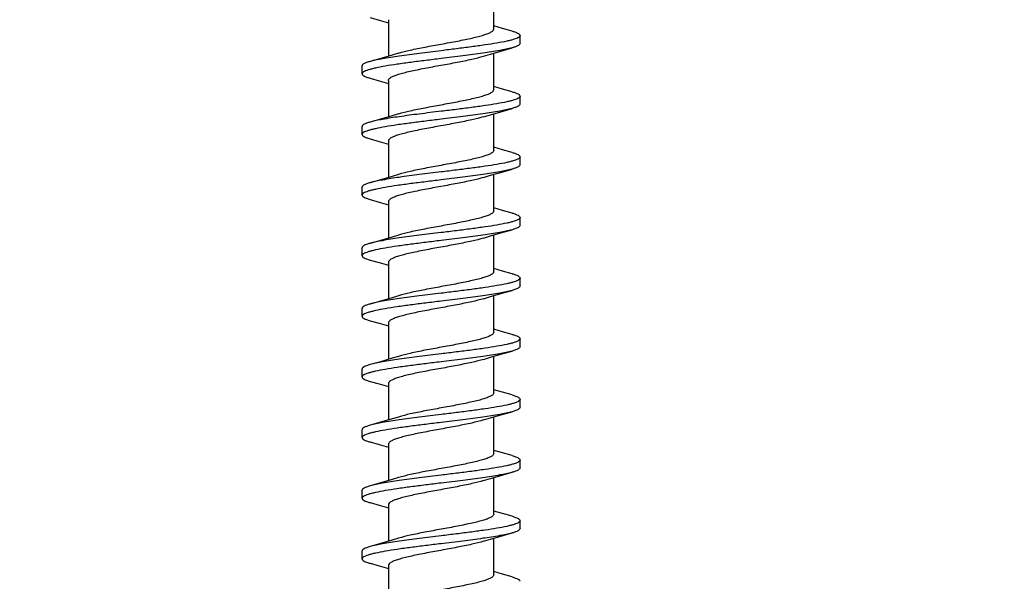
# Model space of a CAD drawing. Units: millimetres. Extents: x 2366 to 3020, y 320 to 780.
# Drawn here: x 2503 to 2541, y 591 to 613 of the extents above; entities that cross this region are included whole.
import ezdxf

# ---------------------------------------------------------------- set-up
doc = ezdxf.new("R2010")
doc.units = ezdxf.units.MM
doc.header["$PDSIZE"] = -1
doc.layers.add('02___PRT_ALL_AXES', color=7, linetype='Continuous')
doc.dimstyles.new('ISO-25', dxfattribs={"dimtxt": 2.5, "dimasz": 2.5, "dimexe": 1.25, "dimexo": 0.625, "dimtad": 1, "dimtxsty": 'Standard', "dimcen": 2.5, "dimadec": 0, "dimazin": 0, "dimtfac": 1, "dimtmove": 0, "dimatfit": 3, "dimfxl": 1, "dimarcsym": 0})

# ---------------------------------------------------------------- blocks, each defined once
blk = doc.blocks.new('*D7')
at = {"color": 1, "lineweight": -2}
for p, q in [((2540.509, 675.399), (2449.828, 675.399)), ((2450.828, 670.68), (2450.828, 573.218)), ((2519.134, 568.499), (2449.828, 568.499))]:
    blk.add_line(p, q, dxfattribs=at)
at = {"color": 1}
for points in [[(2450.042, 670.68), (2451.615, 670.68), (2450.828, 675.399)], [(2450.042, 573.218), (2451.615, 573.218), (2450.828, 568.499)]]:
    blk.add_solid(points, dxfattribs=at)
at = {"layer": 'Defpoints', "color": 0}
for p in [(2540.509, 675.399), (2450.828, 568.499), (2519.134, 568.499)]:
    blk.add_point(p, dxfattribs=at)
at = {"color": 1, "insert": (2446.362, 621.949), "char_height": 6.35, "attachment_point": 5, "rotation": 90}
blk.add_mtext('106,90 [4,209]', dxfattribs=at)

msp = doc.modelspace()

# ---------------------------------------------------------------- linework, layer by layer
at = {"color": 7, "linetype": 'Continuous'}
for p, q in [((2521.134, 612.174), (2521.134, 613.558)), ((2516.438, 612.607), (2516.787, 612.509)), ((2516.787, 612.509), (2517.134, 612.408)), ((2517.134, 612.524), (2517.134, 611.139)), ((2521.47, 612.191), (2521.134, 612.289)), ((2521.83, 612.09), (2521.47, 612.191)), ((2521.134, 609.874), (2521.134, 611.258)), ((2516.438, 610.307), (2516.783, 610.21)), ((2517.134, 610.224), (2517.134, 608.839)), ((2516.783, 610.21), (2517.134, 610.108)), ((2521.47, 609.891), (2521.134, 609.989)), ((2521.83, 609.79), (2521.47, 609.891)), ((2521.134, 607.574), (2521.134, 608.958)), ((2516.438, 608.007), (2516.783, 607.91)), ((2516.783, 607.91), (2517.134, 607.808)), ((2517.134, 607.924), (2517.134, 606.539)), ((2521.47, 607.591), (2521.134, 607.689)), ((2521.83, 607.49), (2521.47, 607.591)), ((2521.134, 605.274), (2521.134, 606.658)), ((2516.438, 605.707), (2516.789, 605.608)), ((2516.789, 605.608), (2517.134, 605.508)), ((2517.134, 605.624), (2517.134, 604.239)), ((2521.47, 605.291), (2521.134, 605.389)), ((2521.83, 605.19), (2521.47, 605.291)), ((2521.134, 602.974), (2521.134, 604.358)), ((2516.438, 603.407), (2516.783, 603.31)), ((2516.783, 603.31), (2517.134, 603.208)), ((2517.134, 603.324), (2517.134, 601.939)), ((2521.47, 602.991), (2521.134, 603.089)), ((2521.83, 602.89), (2521.47, 602.991)), ((2521.134, 600.674), (2521.134, 602.058)), ((2516.438, 601.107), (2516.783, 601.01)), ((2516.783, 601.01), (2517.134, 600.908)), ((2517.134, 601.024), (2517.134, 599.639)), ((2521.47, 600.691), (2521.134, 600.789)), ((2521.83, 600.59), (2521.47, 600.691)), ((2521.134, 598.374), (2521.134, 599.758)), ((2516.438, 598.807), (2516.783, 598.71)), ((2516.783, 598.71), (2517.134, 598.608)), ((2517.134, 598.724), (2517.134, 597.339)), ((2521.47, 598.391), (2521.134, 598.489)), ((2521.83, 598.29), (2521.47, 598.391)), ((2521.134, 596.074), (2521.134, 597.458)), ((2516.438, 596.507), (2516.783, 596.41)), ((2516.783, 596.41), (2517.134, 596.308)), ((2517.134, 596.424), (2517.134, 595.039)), ((2521.47, 596.091), (2521.134, 596.189)), ((2521.83, 595.99), (2521.47, 596.091)), ((2521.134, 593.774), (2521.134, 595.158)), ((2516.438, 594.207), (2516.783, 594.11)), ((2516.783, 594.11), (2517.134, 594.008)), ((2517.134, 594.124), (2517.134, 592.739)), ((2521.47, 593.791), (2521.134, 593.889)), ((2521.83, 593.69), (2521.47, 593.791)), ((2521.134, 591.474), (2521.134, 592.858)), ((2516.438, 591.907), (2516.783, 591.81)), ((2516.783, 591.81), (2517.134, 591.708)), ((2517.134, 591.824), (2517.134, 590.439)), ((2521.47, 591.491), (2521.134, 591.589)), ((2521.83, 591.39), (2521.47, 591.491))]:
    msp.add_line(p, q, dxfattribs=at)
for points in [[(2520.748, 611.142), (2521.006, 611.221), (2521.485, 611.36), (2521.83, 611.457)], [(2517.52, 611.255), (2517.274, 611.18), (2516.804, 611.043), (2516.438, 610.94)], [(2520.748, 608.842), (2521.006, 608.921), (2521.485, 609.06), (2521.83, 609.157)], [(2517.52, 608.955), (2517.277, 608.881), (2516.798, 608.741), (2516.438, 608.64)], [(2520.748, 606.542), (2521.006, 606.621), (2521.485, 606.76), (2521.83, 606.857)], [(2517.52, 606.655), (2517.277, 606.581), (2516.798, 606.441), (2516.438, 606.34)], [(2517.52, 604.355), (2517.277, 604.281), (2516.798, 604.141), (2516.438, 604.04)], [(2520.748, 604.242), (2521.006, 604.321), (2521.485, 604.46), (2521.83, 604.557)], [(2517.52, 602.055), (2517.277, 601.981), (2516.798, 601.841), (2516.438, 601.74)], [(2520.748, 601.942), (2521.006, 602.021), (2521.485, 602.16), (2521.83, 602.257)], [(2517.52, 599.755), (2517.277, 599.681), (2516.798, 599.541), (2516.438, 599.44)], [(2520.748, 599.642), (2521.006, 599.721), (2521.485, 599.86), (2521.83, 599.957)], [(2520.748, 597.342), (2521.006, 597.421), (2521.485, 597.56), (2521.83, 597.657)], [(2517.52, 597.455), (2517.277, 597.381), (2516.798, 597.241), (2516.438, 597.14)], [(2520.748, 595.042), (2521.006, 595.121), (2521.485, 595.26), (2521.83, 595.357)], [(2517.52, 595.155), (2517.277, 595.081), (2516.798, 594.941), (2516.438, 594.84)], [(2520.748, 592.742), (2521.006, 592.821), (2521.485, 592.96), (2521.83, 593.057)], [(2517.52, 592.855), (2517.277, 592.781), (2516.798, 592.641), (2516.438, 592.54)]]:
    msp.add_lwpolyline(points, dxfattribs=at)
for points, knots in [([(2517.52, 611.255), (2517.666, 611.3), (2517.999, 611.381), (2518.54, 611.49), (2519.138, 611.599), (2519.647, 611.692), (2520.038, 611.77), (2520.303, 611.826), (2520.539, 611.882), (2520.741, 611.938), (2520.905, 611.994), (2521.014, 612.043), (2521.077, 612.085), (2521.115, 612.119), (2521.134, 612.153), (2521.134, 612.174)], [0, 0, 0, 0, 0.121526, 0.272584, 0.439216, 0.60573, 0.683992, 0.756452, 0.82142, 0.877473, 0.923456, 0.958699, 0.972305, 0.983431, 1, 1, 1, 1]), ([(2521.83, 612.09), (2521.874, 612.077), (2521.951, 612.054), (2522.039, 612.018), (2522.089, 611.988), (2522.119, 611.964), (2522.134, 611.939), (2522.134, 611.924)], [0, 0, 0, 0, 0.384536, 0.673905, 0.78391, 0.872472, 1, 1, 1, 1]), ([(2522.134, 611.924), (2522.134, 611.893), (2522.078, 611.849), (2521.998, 611.812), (2521.897, 611.776), (2521.772, 611.741), (2521.555, 611.69), (2521.229, 611.63), (2520.78, 611.56), (2520.267, 611.49), (2519.712, 611.419), (2519.329, 611.372), (2519.134, 611.349)], [0, 0, 0, 0, 0.029862, 0.055811, 0.090002, 0.132444, 0.182865, 0.306026, 0.45523, 0.624939, 0.808897, 1, 1, 1, 1]), ([(2519.134, 611.349), (2518.858, 611.315), (2518.328, 611.25), (2517.584, 611.153), (2516.96, 611.056), (2516.591, 610.983), (2516.438, 610.94)], [0, 0, 0, 0, 0.305344, 0.587383, 0.824792, 1, 1, 1, 1]), ([(2521.83, 611.457), (2521.676, 611.415), (2521.308, 611.341), (2520.684, 611.245), (2519.94, 611.147), (2519.409, 611.082), (2519.134, 611.049)], [0, 0, 0, 0, 0.17521, 0.412627, 0.694651, 1, 1, 1, 1]), ([(2522.134, 611.624), (2522.134, 611.608), (2522.119, 611.584), (2522.089, 611.559), (2522.039, 611.529), (2521.951, 611.493), (2521.874, 611.47), (2521.83, 611.457)], [0, 0, 0, 0, 0.12754, 0.216099, 0.326111, 0.615491, 1, 1, 1, 1]), ([(2519.134, 611.049), (2518.939, 611.025), (2518.556, 610.978), (2518, 610.908), (2517.488, 610.838), (2517.038, 610.768), (2516.712, 610.707), (2516.496, 610.656), (2516.37, 610.621), (2516.269, 610.586), (2516.189, 610.548), (2516.134, 610.504), (2516.134, 610.474)], [0, 0, 0, 0, 0.191114, 0.375063, 0.54477, 0.69397, 0.817131, 0.867554, 0.909993, 0.944182, 0.970137, 1, 1, 1, 1]), ([(2517.134, 610.224), (2517.134, 610.244), (2517.152, 610.278), (2517.191, 610.312), (2517.254, 610.354), (2517.363, 610.403), (2517.526, 610.459), (2517.729, 610.515), (2517.965, 610.571), (2518.23, 610.628), (2518.621, 610.705), (2519.129, 610.798), (2519.728, 610.907), (2520.269, 611.016), (2520.602, 611.097), (2520.748, 611.142)], [0, 0, 0, 0, 0.01657, 0.027691, 0.041306, 0.076545, 0.122538, 0.178583, 0.243564, 0.316016, 0.394287, 0.560801, 0.727431, 0.878484, 1, 1, 1, 1]), ([(2516.438, 610.94), (2516.393, 610.928), (2516.316, 610.904), (2516.229, 610.868), (2516.179, 610.838), (2516.149, 610.814), (2516.134, 610.789), (2516.134, 610.774)], [0, 0, 0, 0, 0.384515, 0.673903, 0.783918, 0.872476, 1, 1, 1, 1]), ([(2516.134, 610.474), (2516.134, 610.458), (2516.149, 610.434), (2516.179, 610.409), (2516.229, 610.379), (2516.316, 610.343), (2516.393, 610.32), (2516.438, 610.307)], [0, 0, 0, 0, 0.12756, 0.216128, 0.326098, 0.6155, 1, 1, 1, 1]), ([(2517.52, 608.955), (2517.666, 609), (2517.999, 609.081), (2518.54, 609.19), (2519.138, 609.299), (2519.647, 609.392), (2520.038, 609.47), (2520.303, 609.526), (2520.539, 609.582), (2520.741, 609.638), (2520.905, 609.694), (2521.014, 609.743), (2521.077, 609.785), (2521.115, 609.819), (2521.134, 609.853), (2521.134, 609.874)], [0, 0, 0, 0, 0.121516, 0.272568, 0.439198, 0.605715, 0.68398, 0.756442, 0.821412, 0.877469, 0.923452, 0.958699, 0.972304, 0.983429, 1, 1, 1, 1]), ([(2522.134, 609.624), (2522.134, 609.593), (2522.078, 609.549), (2521.998, 609.512), (2521.897, 609.476), (2521.772, 609.441), (2521.555, 609.39), (2521.229, 609.33), (2520.78, 609.26), (2520.267, 609.19), (2519.712, 609.119), (2519.329, 609.072), (2519.134, 609.049)], [0, 0, 0, 0, 0.029865, 0.055816, 0.090012, 0.132459, 0.182884, 0.306052, 0.455249, 0.624946, 0.808898, 1, 1, 1, 1]), ([(2521.83, 609.79), (2521.874, 609.777), (2521.951, 609.754), (2522.039, 609.718), (2522.089, 609.688), (2522.119, 609.664), (2522.134, 609.639), (2522.134, 609.624)], [0, 0, 0, 0, 0.38453, 0.673906, 0.783913, 0.872467, 1, 1, 1, 1]), ([(2521.83, 609.157), (2521.676, 609.115), (2521.308, 609.041), (2520.684, 608.945), (2519.94, 608.847), (2519.409, 608.782), (2519.134, 608.749)], [0, 0, 0, 0, 0.175197, 0.412601, 0.694646, 1, 1, 1, 1]), ([(2522.134, 609.324), (2522.134, 609.308), (2522.119, 609.284), (2522.089, 609.259), (2522.039, 609.229), (2521.951, 609.193), (2521.874, 609.17), (2521.83, 609.157)], [0, 0, 0, 0, 0.127534, 0.216096, 0.326104, 0.615478, 1, 1, 1, 1]), ([(2519.134, 608.749), (2518.939, 608.725), (2518.556, 608.678), (2518, 608.608), (2517.488, 608.538), (2517.038, 608.468), (2516.712, 608.407), (2516.496, 608.356), (2516.37, 608.321), (2516.269, 608.286), (2516.189, 608.248), (2516.134, 608.204), (2516.134, 608.174)], [0, 0, 0, 0, 0.191108, 0.375067, 0.544771, 0.693973, 0.817136, 0.867555, 0.909995, 0.944187, 0.970136, 1, 1, 1, 1]), ([(2519.134, 609.049), (2518.858, 609.015), (2518.328, 608.95), (2517.584, 608.853), (2516.96, 608.756), (2516.591, 608.683), (2516.438, 608.64)], [0, 0, 0, 0, 0.305347, 0.587383, 0.824789, 1, 1, 1, 1]), ([(2520.748, 608.842), (2520.602, 608.797), (2520.269, 608.716), (2519.728, 608.607), (2519.129, 608.498), (2518.621, 608.405), (2518.23, 608.328), (2517.965, 608.271), (2517.729, 608.215), (2517.526, 608.159), (2517.363, 608.103), (2517.254, 608.054), (2517.191, 608.012), (2517.152, 607.978), (2517.134, 607.944), (2517.134, 607.924)], [0, 0, 0, 0, 0.121516, 0.272569, 0.439199, 0.605713, 0.683984, 0.756437, 0.821416, 0.877463, 0.923453, 0.958696, 0.972309, 0.983428, 1, 1, 1, 1]), ([(2516.438, 608.64), (2516.393, 608.627), (2516.316, 608.604), (2516.229, 608.568), (2516.179, 608.538), (2516.149, 608.514), (2516.134, 608.489), (2516.134, 608.474)], [0, 0, 0, 0, 0.384494, 0.673916, 0.78393, 0.872453, 1, 1, 1, 1]), ([(2516.134, 608.174), (2516.134, 608.158), (2516.149, 608.134), (2516.179, 608.109), (2516.229, 608.079), (2516.316, 608.043), (2516.393, 608.02), (2516.438, 608.007)], [0, 0, 0, 0, 0.12754, 0.216099, 0.326111, 0.615491, 1, 1, 1, 1]), ([(2521.134, 607.574), (2521.134, 607.553), (2521.115, 607.519), (2521.077, 607.485), (2521.014, 607.443), (2520.905, 607.394), (2520.741, 607.338), (2520.539, 607.282), (2520.303, 607.226), (2520.038, 607.17), (2519.647, 607.092), (2519.138, 606.999), (2518.54, 606.89), (2517.999, 606.781), (2517.666, 606.7), (2517.52, 606.655)], [0, 0, 0, 0, 0.016572, 0.027695, 0.0413, 0.076549, 0.122531, 0.178588, 0.243559, 0.316019, 0.394286, 0.560801, 0.727431, 0.878484, 1, 1, 1, 1]), ([(2522.134, 607.324), (2522.134, 607.293), (2522.078, 607.249), (2521.998, 607.212), (2521.897, 607.176), (2521.772, 607.141), (2521.555, 607.09), (2521.229, 607.03), (2520.78, 606.96), (2520.267, 606.89), (2519.712, 606.819), (2519.329, 606.772), (2519.134, 606.749)], [0, 0, 0, 0, 0.029864, 0.055812, 0.090005, 0.132445, 0.182862, 0.306011, 0.455206, 0.624918, 0.808892, 1, 1, 1, 1]), ([(2521.83, 607.49), (2521.874, 607.477), (2521.951, 607.454), (2522.039, 607.418), (2522.089, 607.388), (2522.119, 607.364), (2522.134, 607.339), (2522.134, 607.324)], [0, 0, 0, 0, 0.384501, 0.673884, 0.783898, 0.872459, 1, 1, 1, 1]), ([(2521.83, 606.857), (2521.676, 606.815), (2521.308, 606.741), (2520.684, 606.645), (2519.94, 606.547), (2519.409, 606.482), (2519.134, 606.449)], [0, 0, 0, 0, 0.17521, 0.412627, 0.694651, 1, 1, 1, 1]), ([(2522.134, 607.024), (2522.134, 607.008), (2522.119, 606.984), (2522.089, 606.959), (2522.039, 606.929), (2521.951, 606.893), (2521.874, 606.87), (2521.83, 606.857)], [0, 0, 0, 0, 0.12754, 0.216099, 0.326111, 0.615491, 1, 1, 1, 1]), ([(2519.134, 606.749), (2518.858, 606.715), (2518.328, 606.65), (2517.584, 606.553), (2516.96, 606.456), (2516.591, 606.383), (2516.438, 606.34)], [0, 0, 0, 0, 0.305341, 0.587359, 0.824779, 1, 1, 1, 1]), ([(2520.748, 606.542), (2520.602, 606.497), (2520.269, 606.416), (2519.728, 606.307), (2519.129, 606.198), (2518.621, 606.105), (2518.23, 606.028), (2517.965, 605.971), (2517.729, 605.915), (2517.526, 605.859), (2517.363, 605.803), (2517.254, 605.754), (2517.191, 605.712), (2517.152, 605.678), (2517.134, 605.644), (2517.134, 605.624)], [0, 0, 0, 0, 0.121517, 0.272569, 0.439199, 0.605713, 0.683983, 0.756437, 0.821414, 0.877465, 0.923452, 0.958698, 0.972308, 0.983427, 1, 1, 1, 1]), ([(2519.134, 606.449), (2518.939, 606.425), (2518.556, 606.378), (2518, 606.308), (2517.488, 606.238), (2517.038, 606.168), (2516.712, 606.107), (2516.496, 606.056), (2516.37, 606.021), (2516.269, 605.986), (2516.189, 605.948), (2516.134, 605.904), (2516.134, 605.874)], [0, 0, 0, 0, 0.191108, 0.375067, 0.544771, 0.693973, 0.817136, 0.867555, 0.909995, 0.944187, 0.970136, 1, 1, 1, 1]), ([(2516.438, 606.34), (2516.393, 606.327), (2516.316, 606.304), (2516.229, 606.268), (2516.179, 606.238), (2516.149, 606.214), (2516.134, 606.189), (2516.134, 606.174)], [0, 0, 0, 0, 0.38453, 0.673905, 0.783913, 0.872468, 1, 1, 1, 1]), ([(2516.134, 605.874), (2516.134, 605.858), (2516.149, 605.833), (2516.179, 605.809), (2516.229, 605.779), (2516.316, 605.743), (2516.393, 605.72), (2516.438, 605.707)], [0, 0, 0, 0, 0.127526, 0.216082, 0.326094, 0.615479, 1, 1, 1, 1]), ([(2521.134, 605.274), (2521.134, 605.253), (2521.115, 605.219), (2521.077, 605.185), (2521.014, 605.143), (2520.905, 605.094), (2520.741, 605.038), (2520.539, 604.982), (2520.303, 604.926), (2520.038, 604.87), (2519.647, 604.792), (2519.138, 604.699), (2518.54, 604.59), (2517.999, 604.481), (2517.666, 604.4), (2517.52, 604.355)], [0, 0, 0, 0, 0.016573, 0.027694, 0.0413, 0.076549, 0.122532, 0.178588, 0.24356, 0.316019, 0.394286, 0.560801, 0.727431, 0.878483, 1, 1, 1, 1]), ([(2522.134, 605.024), (2522.134, 604.993), (2522.078, 604.949), (2521.998, 604.912), (2521.897, 604.876), (2521.772, 604.841), (2521.555, 604.79), (2521.229, 604.73), (2520.78, 604.66), (2520.268, 604.59), (2519.712, 604.519), (2519.329, 604.472), (2519.134, 604.449)], [0, 0, 0, 0, 0.029862, 0.05581, 0.089999, 0.132436, 0.182851, 0.306002, 0.455201, 0.624916, 0.80889, 1, 1, 1, 1]), ([(2521.83, 605.19), (2521.874, 605.177), (2521.951, 605.154), (2522.039, 605.118), (2522.089, 605.088), (2522.119, 605.064), (2522.134, 605.039), (2522.134, 605.024)], [0, 0, 0, 0, 0.38454, 0.673907, 0.783908, 0.87247, 1, 1, 1, 1]), ([(2522.134, 604.724), (2522.134, 604.708), (2522.119, 604.684), (2522.089, 604.659), (2522.039, 604.629), (2521.951, 604.593), (2521.874, 604.57), (2521.83, 604.557)], [0, 0, 0, 0, 0.12754, 0.216099, 0.326111, 0.615491, 1, 1, 1, 1]), ([(2519.134, 604.449), (2518.858, 604.415), (2518.328, 604.35), (2517.584, 604.253), (2516.96, 604.156), (2516.591, 604.083), (2516.438, 604.04)], [0, 0, 0, 0, 0.305346, 0.587388, 0.8248, 1, 1, 1, 1]), ([(2520.748, 604.242), (2520.602, 604.197), (2520.269, 604.116), (2519.728, 604.007), (2519.129, 603.898), (2518.621, 603.805), (2518.23, 603.728), (2517.965, 603.671), (2517.729, 603.615), (2517.526, 603.559), (2517.363, 603.503), (2517.254, 603.454), (2517.191, 603.412), (2517.152, 603.378), (2517.134, 603.344), (2517.134, 603.324)], [0, 0, 0, 0, 0.121517, 0.272569, 0.439198, 0.605713, 0.683982, 0.756439, 0.821413, 0.877467, 0.923451, 0.958699, 0.972306, 0.983427, 1, 1, 1, 1]), ([(2521.83, 604.557), (2521.676, 604.515), (2521.308, 604.441), (2520.684, 604.345), (2519.94, 604.247), (2519.409, 604.182), (2519.134, 604.149)], [0, 0, 0, 0, 0.17521, 0.412627, 0.694651, 1, 1, 1, 1]), ([(2519.134, 604.149), (2518.939, 604.125), (2518.556, 604.078), (2518, 604.008), (2517.488, 603.938), (2517.038, 603.868), (2516.712, 603.807), (2516.496, 603.756), (2516.37, 603.721), (2516.269, 603.686), (2516.189, 603.648), (2516.134, 603.604), (2516.134, 603.574)], [0, 0, 0, 0, 0.191108, 0.375067, 0.544771, 0.693973, 0.817136, 0.867555, 0.909995, 0.944187, 0.970136, 1, 1, 1, 1]), ([(2516.438, 604.04), (2516.393, 604.027), (2516.316, 604.004), (2516.229, 603.968), (2516.179, 603.938), (2516.149, 603.914), (2516.134, 603.889), (2516.134, 603.874)], [0, 0, 0, 0, 0.384513, 0.673897, 0.783907, 0.872457, 1, 1, 1, 1]), ([(2516.134, 603.574), (2516.134, 603.558), (2516.149, 603.534), (2516.179, 603.509), (2516.229, 603.479), (2516.316, 603.443), (2516.393, 603.42), (2516.438, 603.407)], [0, 0, 0, 0, 0.12754, 0.216099, 0.326111, 0.615491, 1, 1, 1, 1]), ([(2521.134, 602.974), (2521.134, 602.953), (2521.115, 602.919), (2521.077, 602.885), (2521.014, 602.843), (2520.905, 602.794), (2520.741, 602.738), (2520.539, 602.682), (2520.303, 602.626), (2520.038, 602.57), (2519.647, 602.492), (2519.138, 602.399), (2518.54, 602.29), (2517.999, 602.181), (2517.666, 602.1), (2517.52, 602.055)], [0, 0, 0, 0, 0.016573, 0.027693, 0.041301, 0.076549, 0.122534, 0.178586, 0.243562, 0.316017, 0.394287, 0.560801, 0.72743, 0.878483, 1, 1, 1, 1]), ([(2521.83, 602.89), (2521.874, 602.877), (2521.951, 602.854), (2522.039, 602.818), (2522.089, 602.788), (2522.119, 602.764), (2522.134, 602.739), (2522.134, 602.724)], [0, 0, 0, 0, 0.384533, 0.673904, 0.783911, 0.872472, 1, 1, 1, 1]), ([(2522.134, 602.724), (2522.134, 602.693), (2522.078, 602.649), (2521.998, 602.612), (2521.897, 602.576), (2521.772, 602.541), (2521.555, 602.49), (2521.229, 602.43), (2520.78, 602.36), (2520.267, 602.29), (2519.712, 602.219), (2519.329, 602.172), (2519.134, 602.149)], [0, 0, 0, 0, 0.029864, 0.055813, 0.090007, 0.132451, 0.182874, 0.306039, 0.455243, 0.624947, 0.808897, 1, 1, 1, 1]), ([(2522.134, 602.424), (2522.134, 602.408), (2522.119, 602.384), (2522.089, 602.359), (2522.039, 602.329), (2521.951, 602.293), (2521.874, 602.27), (2521.83, 602.257)], [0, 0, 0, 0, 0.12754, 0.216099, 0.326111, 0.615491, 1, 1, 1, 1]), ([(2519.134, 602.149), (2518.858, 602.115), (2518.328, 602.05), (2517.584, 601.953), (2516.96, 601.856), (2516.591, 601.783), (2516.438, 601.74)], [0, 0, 0, 0, 0.305355, 0.587401, 0.824806, 1, 1, 1, 1]), ([(2521.83, 602.257), (2521.676, 602.215), (2521.308, 602.141), (2520.684, 602.045), (2519.94, 601.947), (2519.409, 601.882), (2519.134, 601.849)], [0, 0, 0, 0, 0.17521, 0.412627, 0.694651, 1, 1, 1, 1]), ([(2519.134, 601.849), (2518.939, 601.825), (2518.556, 601.778), (2518, 601.708), (2517.488, 601.638), (2517.038, 601.568), (2516.712, 601.507), (2516.496, 601.456), (2516.37, 601.421), (2516.269, 601.386), (2516.189, 601.348), (2516.134, 601.304), (2516.134, 601.274)], [0, 0, 0, 0, 0.191102, 0.37507, 0.54477, 0.693975, 0.817137, 0.867556, 0.909992, 0.944189, 0.970134, 1, 1, 1, 1]), ([(2516.438, 601.74), (2516.393, 601.727), (2516.316, 601.704), (2516.229, 601.668), (2516.179, 601.638), (2516.149, 601.614), (2516.134, 601.589), (2516.134, 601.574)], [0, 0, 0, 0, 0.384513, 0.67389, 0.783901, 0.872463, 1, 1, 1, 1]), ([(2520.748, 601.942), (2520.602, 601.897), (2520.269, 601.816), (2519.728, 601.707), (2519.129, 601.598), (2518.621, 601.505), (2518.23, 601.428), (2517.965, 601.371), (2517.729, 601.315), (2517.526, 601.259), (2517.363, 601.203), (2517.254, 601.154), (2517.191, 601.112), (2517.152, 601.078), (2517.134, 601.044), (2517.134, 601.024)], [0, 0, 0, 0, 0.121516, 0.272568, 0.439198, 0.605714, 0.683981, 0.75644, 0.821412, 0.877468, 0.923451, 0.9587, 0.972305, 0.983427, 1, 1, 1, 1]), ([(2516.134, 601.274), (2516.134, 601.258), (2516.149, 601.234), (2516.179, 601.209), (2516.229, 601.179), (2516.316, 601.143), (2516.393, 601.12), (2516.438, 601.107)], [0, 0, 0, 0, 0.127558, 0.216083, 0.326109, 0.615551, 1, 1, 1, 1]), ([(2521.134, 600.674), (2521.134, 600.653), (2521.115, 600.619), (2521.077, 600.585), (2521.014, 600.543), (2520.905, 600.494), (2520.741, 600.438), (2520.539, 600.382), (2520.303, 600.326), (2520.038, 600.27), (2519.647, 600.192), (2519.138, 600.099), (2518.54, 599.99), (2517.999, 599.881), (2517.666, 599.8), (2517.52, 599.755)], [0, 0, 0, 0, 0.016573, 0.027691, 0.041303, 0.076547, 0.122536, 0.178585, 0.243563, 0.316016, 0.394287, 0.560801, 0.72743, 0.878483, 1, 1, 1, 1]), ([(2521.83, 600.59), (2521.874, 600.577), (2521.951, 600.554), (2522.039, 600.518), (2522.089, 600.488), (2522.119, 600.464), (2522.134, 600.439), (2522.134, 600.424)], [0, 0, 0, 0, 0.38453, 0.673907, 0.783913, 0.872463, 1, 1, 1, 1]), ([(2522.134, 600.424), (2522.134, 600.393), (2522.078, 600.349), (2521.998, 600.312), (2521.897, 600.276), (2521.772, 600.241), (2521.555, 600.19), (2521.229, 600.13), (2520.78, 600.06), (2520.267, 599.99), (2519.712, 599.919), (2519.329, 599.872), (2519.134, 599.849)], [0, 0, 0, 0, 0.029865, 0.055815, 0.090011, 0.132458, 0.182882, 0.306048, 0.455241, 0.624938, 0.808897, 1, 1, 1, 1]), ([(2519.134, 599.849), (2518.858, 599.815), (2518.328, 599.75), (2517.584, 599.653), (2516.96, 599.556), (2516.591, 599.483), (2516.438, 599.44)], [0, 0, 0, 0, 0.305349, 0.587383, 0.824786, 1, 1, 1, 1]), ([(2521.83, 599.957), (2521.676, 599.915), (2521.308, 599.841), (2520.684, 599.745), (2519.94, 599.647), (2519.409, 599.582), (2519.134, 599.549)], [0, 0, 0, 0, 0.17521, 0.412627, 0.694651, 1, 1, 1, 1]), ([(2522.134, 600.124), (2522.134, 600.108), (2522.119, 600.084), (2522.089, 600.059), (2522.039, 600.029), (2521.951, 599.993), (2521.874, 599.97), (2521.83, 599.957)], [0, 0, 0, 0, 0.12754, 0.216099, 0.326111, 0.615491, 1, 1, 1, 1]), ([(2519.134, 599.549), (2518.939, 599.525), (2518.556, 599.478), (2518, 599.408), (2517.488, 599.338), (2517.038, 599.268), (2516.712, 599.207), (2516.496, 599.156), (2516.37, 599.121), (2516.269, 599.086), (2516.189, 599.048), (2516.134, 599.004), (2516.134, 598.974)], [0, 0, 0, 0, 0.191108, 0.375067, 0.544771, 0.693973, 0.817136, 0.867555, 0.909995, 0.944187, 0.970136, 1, 1, 1, 1]), ([(2516.438, 599.44), (2516.393, 599.427), (2516.316, 599.404), (2516.229, 599.368), (2516.179, 599.338), (2516.149, 599.314), (2516.134, 599.289), (2516.134, 599.274)], [0, 0, 0, 0, 0.384553, 0.673913, 0.783891, 0.872461, 1, 1, 1, 1]), ([(2520.748, 599.642), (2520.602, 599.597), (2520.269, 599.516), (2519.728, 599.407), (2519.129, 599.298), (2518.621, 599.205), (2518.23, 599.128), (2517.965, 599.071), (2517.729, 599.015), (2517.526, 598.959), (2517.363, 598.903), (2517.254, 598.854), (2517.191, 598.812), (2517.152, 598.778), (2517.134, 598.744), (2517.134, 598.724)], [0, 0, 0, 0, 0.121516, 0.272568, 0.439198, 0.605714, 0.68398, 0.756441, 0.821412, 0.877469, 0.923451, 0.9587, 0.972304, 0.983429, 1, 1, 1, 1]), ([(2516.134, 598.974), (2516.134, 598.958), (2516.149, 598.934), (2516.179, 598.909), (2516.229, 598.879), (2516.316, 598.843), (2516.393, 598.82), (2516.438, 598.807)], [0, 0, 0, 0, 0.12754, 0.216099, 0.326111, 0.615491, 1, 1, 1, 1]), ([(2521.134, 598.374), (2521.134, 598.353), (2521.115, 598.319), (2521.077, 598.285), (2521.014, 598.243), (2520.905, 598.194), (2520.741, 598.138), (2520.539, 598.082), (2520.303, 598.026), (2520.038, 597.97), (2519.647, 597.892), (2519.138, 597.799), (2518.54, 597.69), (2517.999, 597.581), (2517.666, 597.5), (2517.52, 597.455)], [0, 0, 0, 0, 0.016571, 0.02769, 0.041305, 0.076545, 0.122537, 0.178583, 0.243563, 0.316016, 0.394287, 0.560801, 0.72743, 0.878484, 1, 1, 1, 1]), ([(2521.83, 598.29), (2521.874, 598.277), (2521.951, 598.254), (2522.039, 598.218), (2522.089, 598.188), (2522.119, 598.164), (2522.134, 598.139), (2522.134, 598.124)], [0, 0, 0, 0, 0.38451, 0.673888, 0.7839, 0.872463, 1, 1, 1, 1]), ([(2522.134, 598.124), (2522.134, 598.093), (2522.078, 598.049), (2521.998, 598.012), (2521.897, 597.976), (2521.772, 597.941), (2521.555, 597.89), (2521.229, 597.83), (2520.78, 597.76), (2520.268, 597.69), (2519.712, 597.619), (2519.329, 597.572), (2519.134, 597.549)], [0, 0, 0, 0, 0.029864, 0.055812, 0.090003, 0.132441, 0.182856, 0.306003, 0.4552, 0.624913, 0.80889, 1, 1, 1, 1]), ([(2519.134, 597.549), (2518.858, 597.515), (2518.328, 597.45), (2517.584, 597.353), (2516.96, 597.256), (2516.591, 597.183), (2516.438, 597.14)], [0, 0, 0, 0, 0.305339, 0.587364, 0.824784, 1, 1, 1, 1]), ([(2521.83, 597.657), (2521.676, 597.615), (2521.308, 597.541), (2520.684, 597.445), (2519.94, 597.347), (2519.409, 597.282), (2519.134, 597.249)], [0, 0, 0, 0, 0.17521, 0.412627, 0.694651, 1, 1, 1, 1]), ([(2522.134, 597.824), (2522.134, 597.808), (2522.119, 597.784), (2522.089, 597.759), (2522.039, 597.729), (2521.951, 597.693), (2521.874, 597.67), (2521.83, 597.657)], [0, 0, 0, 0, 0.12754, 0.216099, 0.326111, 0.615491, 1, 1, 1, 1]), ([(2519.134, 597.249), (2518.939, 597.225), (2518.556, 597.178), (2518, 597.108), (2517.488, 597.038), (2517.038, 596.968), (2516.712, 596.907), (2516.496, 596.856), (2516.37, 596.821), (2516.269, 596.786), (2516.189, 596.748), (2516.134, 596.704), (2516.134, 596.674)], [0, 0, 0, 0, 0.191108, 0.375067, 0.544771, 0.693973, 0.817136, 0.867555, 0.909995, 0.944187, 0.970136, 1, 1, 1, 1]), ([(2516.438, 597.14), (2516.393, 597.127), (2516.316, 597.104), (2516.229, 597.068), (2516.179, 597.038), (2516.149, 597.014), (2516.134, 596.989), (2516.134, 596.974)], [0, 0, 0, 0, 0.384531, 0.673907, 0.783913, 0.872464, 1, 1, 1, 1]), ([(2520.748, 597.342), (2520.602, 597.297), (2520.269, 597.216), (2519.728, 597.107), (2519.129, 596.998), (2518.621, 596.905), (2518.23, 596.828), (2517.965, 596.771), (2517.729, 596.715), (2517.526, 596.659), (2517.363, 596.603), (2517.254, 596.554), (2517.191, 596.512), (2517.152, 596.478), (2517.134, 596.444), (2517.134, 596.424)], [0, 0, 0, 0, 0.121515, 0.272567, 0.439198, 0.605715, 0.683979, 0.756442, 0.821412, 0.877469, 0.923453, 0.958698, 0.972304, 0.98343, 1, 1, 1, 1]), ([(2516.134, 596.674), (2516.134, 596.658), (2516.149, 596.634), (2516.179, 596.609), (2516.229, 596.579), (2516.316, 596.543), (2516.393, 596.52), (2516.438, 596.507)], [0, 0, 0, 0, 0.12754, 0.216099, 0.326111, 0.615491, 1, 1, 1, 1]), ([(2521.134, 596.074), (2521.134, 596.053), (2521.115, 596.019), (2521.077, 595.985), (2521.014, 595.943), (2520.905, 595.894), (2520.741, 595.838), (2520.539, 595.782), (2520.303, 595.726), (2520.038, 595.67), (2519.647, 595.592), (2519.138, 595.499), (2518.54, 595.39), (2517.999, 595.281), (2517.666, 595.2), (2517.52, 595.155)], [0, 0, 0, 0, 0.01657, 0.027691, 0.041306, 0.076543, 0.122538, 0.178582, 0.243564, 0.316016, 0.394287, 0.560801, 0.727431, 0.878485, 1, 1, 1, 1]), ([(2522.134, 595.824), (2522.134, 595.793), (2522.078, 595.749), (2521.998, 595.712), (2521.897, 595.676), (2521.772, 595.641), (2521.555, 595.59), (2521.229, 595.53), (2520.78, 595.46), (2520.267, 595.39), (2519.712, 595.319), (2519.329, 595.272), (2519.134, 595.249)], [0, 0, 0, 0, 0.029862, 0.05581, 0.09, 0.132439, 0.182856, 0.306013, 0.455214, 0.624928, 0.808894, 1, 1, 1, 1]), ([(2521.83, 595.99), (2521.874, 595.977), (2521.951, 595.954), (2522.039, 595.918), (2522.089, 595.888), (2522.119, 595.864), (2522.134, 595.839), (2522.134, 595.824)], [0, 0, 0, 0, 0.384539, 0.673906, 0.783909, 0.872471, 1, 1, 1, 1]), ([(2521.83, 595.357), (2521.676, 595.315), (2521.308, 595.241), (2520.684, 595.145), (2519.94, 595.047), (2519.409, 594.982), (2519.134, 594.949)], [0, 0, 0, 0, 0.17521, 0.412627, 0.694651, 1, 1, 1, 1]), ([(2522.134, 595.524), (2522.134, 595.508), (2522.119, 595.484), (2522.089, 595.459), (2522.039, 595.429), (2521.951, 595.393), (2521.874, 595.37), (2521.83, 595.357)], [0, 0, 0, 0, 0.12754, 0.216099, 0.326111, 0.615491, 1, 1, 1, 1]), ([(2519.134, 594.949), (2518.939, 594.925), (2518.556, 594.878), (2518, 594.808), (2517.488, 594.738), (2517.038, 594.668), (2516.712, 594.607), (2516.496, 594.556), (2516.37, 594.521), (2516.269, 594.486), (2516.189, 594.448), (2516.134, 594.404), (2516.134, 594.374)], [0, 0, 0, 0, 0.191108, 0.375067, 0.544771, 0.693973, 0.817136, 0.867555, 0.909995, 0.944187, 0.970136, 1, 1, 1, 1]), ([(2519.134, 595.249), (2518.858, 595.215), (2518.328, 595.15), (2517.584, 595.053), (2516.96, 594.956), (2516.591, 594.883), (2516.438, 594.84)], [0, 0, 0, 0, 0.305356, 0.587401, 0.824808, 1, 1, 1, 1]), ([(2520.748, 595.042), (2520.602, 594.997), (2520.269, 594.916), (2519.728, 594.807), (2519.129, 594.698), (2518.621, 594.605), (2518.23, 594.528), (2517.965, 594.471), (2517.729, 594.415), (2517.526, 594.359), (2517.363, 594.303), (2517.254, 594.254), (2517.191, 594.212), (2517.152, 594.178), (2517.134, 594.144), (2517.134, 594.124)], [0, 0, 0, 0, 0.121514, 0.272566, 0.439197, 0.605715, 0.683979, 0.756441, 0.821413, 0.877467, 0.923454, 0.958697, 0.972304, 0.983432, 1, 1, 1, 1]), ([(2516.438, 594.84), (2516.393, 594.827), (2516.316, 594.804), (2516.229, 594.768), (2516.179, 594.738), (2516.149, 594.714), (2516.134, 594.689), (2516.134, 594.674)], [0, 0, 0, 0, 0.384502, 0.673887, 0.783901, 0.872457, 1, 1, 1, 1]), ([(2516.134, 594.374), (2516.134, 594.358), (2516.149, 594.334), (2516.179, 594.309), (2516.229, 594.279), (2516.316, 594.243), (2516.393, 594.22), (2516.438, 594.207)], [0, 0, 0, 0, 0.12754, 0.216099, 0.326111, 0.615491, 1, 1, 1, 1]), ([(2521.134, 593.774), (2521.134, 593.753), (2521.116, 593.719), (2521.077, 593.685), (2521.014, 593.643), (2520.905, 593.594), (2520.741, 593.538), (2520.539, 593.482), (2520.303, 593.426), (2520.038, 593.37), (2519.647, 593.292), (2519.138, 593.199), (2518.54, 593.09), (2517.999, 592.981), (2517.666, 592.9), (2517.52, 592.855)], [0, 0, 0, 0, 0.016568, 0.027692, 0.041307, 0.076542, 0.122538, 0.178583, 0.243564, 0.316017, 0.394287, 0.560802, 0.727433, 0.878486, 1, 1, 1, 1]), ([(2522.134, 593.524), (2522.134, 593.493), (2522.078, 593.449), (2521.998, 593.412), (2521.897, 593.376), (2521.772, 593.341), (2521.555, 593.29), (2521.229, 593.23), (2520.78, 593.16), (2520.267, 593.09), (2519.712, 593.019), (2519.329, 592.972), (2519.134, 592.949)], [0, 0, 0, 0, 0.029865, 0.055816, 0.090012, 0.132459, 0.182884, 0.306051, 0.455252, 0.624952, 0.808899, 1, 1, 1, 1]), ([(2521.83, 593.69), (2521.874, 593.677), (2521.951, 593.654), (2522.039, 593.618), (2522.089, 593.588), (2522.119, 593.564), (2522.134, 593.539), (2522.134, 593.524)], [0, 0, 0, 0, 0.384529, 0.673903, 0.783912, 0.87247, 1, 1, 1, 1]), ([(2521.83, 593.057), (2521.676, 593.015), (2521.308, 592.941), (2520.684, 592.845), (2519.94, 592.747), (2519.409, 592.682), (2519.134, 592.649)], [0, 0, 0, 0, 0.17521, 0.412627, 0.694651, 1, 1, 1, 1]), ([(2522.134, 593.224), (2522.134, 593.208), (2522.119, 593.184), (2522.089, 593.159), (2522.039, 593.129), (2521.951, 593.093), (2521.874, 593.07), (2521.83, 593.057)], [0, 0, 0, 0, 0.12754, 0.216099, 0.326111, 0.615491, 1, 1, 1, 1]), ([(2519.134, 592.949), (2518.858, 592.915), (2518.328, 592.85), (2517.584, 592.753), (2516.96, 592.656), (2516.591, 592.583), (2516.438, 592.54)], [0, 0, 0, 0, 0.305352, 0.587396, 0.824801, 1, 1, 1, 1]), ([(2520.748, 592.742), (2520.602, 592.697), (2520.269, 592.616), (2519.728, 592.507), (2519.129, 592.398), (2518.621, 592.305), (2518.23, 592.228), (2517.965, 592.171), (2517.729, 592.115), (2517.526, 592.059), (2517.363, 592.003), (2517.254, 591.954), (2517.191, 591.912), (2517.152, 591.878), (2517.134, 591.844), (2517.134, 591.824)], [0, 0, 0, 0, 0.121514, 0.272566, 0.439197, 0.605714, 0.68398, 0.75644, 0.821414, 0.877465, 0.923456, 0.958695, 0.972304, 0.983433, 1, 1, 1, 1]), ([(2519.134, 592.649), (2518.939, 592.625), (2518.556, 592.578), (2518, 592.508), (2517.488, 592.438), (2517.038, 592.368), (2516.712, 592.307), (2516.496, 592.256), (2516.37, 592.221), (2516.269, 592.186), (2516.189, 592.148), (2516.134, 592.104), (2516.134, 592.074)], [0, 0, 0, 0, 0.19111, 0.375066, 0.544771, 0.693972, 0.817135, 0.867555, 0.909995, 0.944185, 0.970136, 1, 1, 1, 1]), ([(2516.438, 592.54), (2516.393, 592.527), (2516.316, 592.504), (2516.229, 592.468), (2516.179, 592.438), (2516.149, 592.414), (2516.134, 592.389), (2516.134, 592.374)], [0, 0, 0, 0, 0.384528, 0.6739, 0.783905, 0.872468, 1, 1, 1, 1]), ([(2516.134, 592.074), (2516.134, 592.058), (2516.149, 592.034), (2516.179, 592.009), (2516.229, 591.979), (2516.316, 591.943), (2516.393, 591.92), (2516.438, 591.907)], [0, 0, 0, 0, 0.127545, 0.216118, 0.326119, 0.61549, 1, 1, 1, 1]), ([(2521.134, 591.474), (2521.134, 591.453), (2521.116, 591.419), (2521.077, 591.385), (2521.014, 591.343), (2520.905, 591.294), (2520.741, 591.238), (2520.539, 591.182), (2520.303, 591.126), (2520.038, 591.07), (2519.647, 590.992), (2519.138, 590.899), (2518.54, 590.79), (2517.999, 590.681), (2517.666, 590.6), (2517.52, 590.555)], [0, 0, 0, 0, 0.016567, 0.027693, 0.041307, 0.076542, 0.122538, 0.178584, 0.243563, 0.316018, 0.394287, 0.560802, 0.727434, 0.878486, 1, 1, 1, 1]), ([(2521.83, 591.39), (2521.874, 591.377), (2521.951, 591.354), (2522.039, 591.318), (2522.089, 591.288), (2522.119, 591.264), (2522.134, 591.239), (2522.134, 591.224)], [0, 0, 0, 0, 0.384524, 0.673904, 0.783911, 0.872459, 1, 1, 1, 1])]:
    msp.add_open_spline(points, degree=3, knots=knots, dxfattribs=at)
at = {"layer": '02___PRT_ALL_AXES', "color": 7, "linetype": 'Continuous'}
for p, q in [((2522.134, 611.624), (2522.134, 611.924)), ((2516.134, 610.474), (2516.134, 610.774)), ((2522.134, 609.324), (2522.134, 609.624)), ((2516.134, 608.174), (2516.134, 608.474)), ((2522.134, 607.024), (2522.134, 607.324)), ((2516.134, 605.874), (2516.134, 606.174)), ((2522.134, 604.724), (2522.134, 605.024)), ((2516.134, 603.574), (2516.134, 603.874)), ((2522.134, 602.424), (2522.134, 602.724)), ((2516.134, 601.274), (2516.134, 601.574)), ((2522.134, 600.124), (2522.134, 600.424)), ((2516.134, 598.974), (2516.134, 599.274)), ((2522.134, 597.824), (2522.134, 598.124)), ((2516.134, 596.674), (2516.134, 596.974)), ((2522.134, 595.524), (2522.134, 595.824)), ((2516.134, 594.374), (2516.134, 594.674)), ((2522.134, 593.224), (2522.134, 593.524)), ((2516.134, 592.074), (2516.134, 592.374))]:
    msp.add_line(p, q, dxfattribs=at)

# ---------------------------------------------------------------- dimensions: what is measured, and where the dimension line sits
dim = msp.add_linear_dim(base=(2450.828, 568.499), p1=(2540.509, 675.399), p2=(2519.134, 568.499), angle=90, dimstyle='ISO-25', override={"dimscale": 0.5, "dimtxt": 12.7, "dimasz": 9.438184, "dimexe": 2, "dimexo": 0, "dimgap": 1.524, "dimzin": 0, "dimclrd": 1, "dimclre": 1, "dimclrt": 1, "dimadec": 2, "dimtzin": 0})
dim.commit()
dim.dimension.update_dxf_attribs({"geometry": '*D7', "text_midpoint": (2446.362, 621.949)})

doc.saveas('drawing.dxf')
